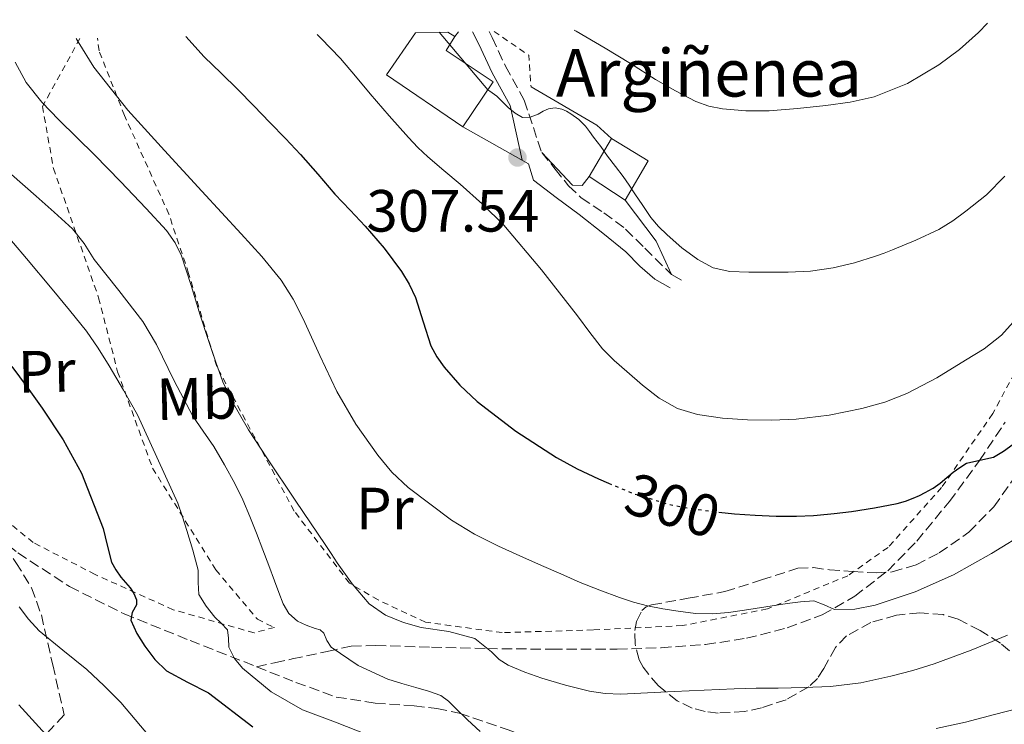
# Model space of a CAD drawing. Units: metres. Extents: x 613503 to 616931, y 4775646 to 4778016.
# Drawn here: x 614126 to 614292, y 4777854 to 4777973 of the extents above; entities that cross this region are included whole.
import ezdxf
from ezdxf.enums import TextEntityAlignment as Align

# ---------------------------------------------------------------- set-up
doc = ezdxf.new("R2010")
doc.units = ezdxf.units.M
doc.header["$MEASUREMENT"] = 0
for name, pattern in [('DGN Style 2', [1.7399219301090239, 1.043953158065414, -0.6959687720436097]), ('DGN Style 3', [2.435890702152634, 1.739921930109024, -0.6959687720436097]), ('DGN Style 5', [1.217945351076317, 0.5219765790327072, -0.6959687720436097])]:
    doc.linetypes.add(name, pattern=pattern)
for name, color, linetype, lineweight in [('Camino', 7, 'DGN Style 3', 0), ('Chamizo-cobertizo', 1, 'Continuous', 0), ('Cota de curva de nivel directora', 7, 'Continuous', 0), ('Cota de punto acotado terreno', 7, 'Continuous', 0), ('Curva de nivel directora', 30, 'Continuous', 30), ('Curva de nivel directora no vista', 30, 'DGN Style 5', 30), ('Curva de nivel intermedia', 30, 'Continuous', 0), ('Edificio', 1, 'Continuous', 13), ('Etiqueta de uso rústico', 92, 'Continuous', 0), ('Línea de muro de contención', 1, 'Continuous', 13), ('Margen derecho', 7, 'Continuous', 0), ('Punto acotado terreno (símbolo)', 7, 'Continuous', 0), ('Senda', 7, 'DGN Style 3', 0), ('Tela metálica o alambrada', 7, 'DGN Style 2', 0), ('Texto de Borda', 7, 'Continuous', 0), ('Zona arbolada', 92, 'DGN Style 3', 0)]:
    doc.layers.add(name, color=color, linetype=linetype, lineweight=lineweight)
doc.styles.add('Style-Arial', font='arial.ttf')

# ---------------------------------------------------------------- blocks, each defined once
blk = doc.blocks.new('5PATER')
at = {"layer": 'Punto acotado terreno (símbolo)', "linetype": 'Continuous', "lineweight": 0}
h = blk.add_hatch(color=51, dxfattribs=at)
edge = h.paths.add_edge_path()
edge.add_ellipse((0, 0), major_axis=(-0.1095731443231308, -0.1110710700762829), ratio=0.9994222409660317, start_angle=0, end_angle=360)

msp = doc.modelspace()

# ---------------------------------------------------------------- linework, layer by layer
at = {"layer": 'Camino', "color": 7, "linetype": 'DGN Style 3', "lineweight": 0}
for points in [[(614204.7899999986, 4777970.980000001, 311.2499999999999), (614205.3299999974, 4777969.95, 311.1100000000005), (614207.5699999993, 4777965.12, 310.1000000000059), (614210.7099999996, 4777959.380000002, 309.0899999999966), (614213.6700000013, 4777950.58, 309.7700000000041)], [(614213.6700000013, 4777950.58, 309.7700000000041), (614215.94, 4777947.770000001, 308.8099999999977), (614218.2100000009, 4777944.949999999, 307.8500000000058), (614220.3399999988, 4777942.930000002, 307.429999999993), (614224.1599999988, 4777940.41, 307.6600000000035), (614227.8099999988, 4777937.650000001, 308.1100000000006), (614231.07, 4777934.42, 308.3699999999954), (614235.5499999992, 4777929.970000002, 308.6199999999953)]]:
    msp.add_polyline3d(points, dxfattribs=at)
at = {"layer": 'Chamizo-cobertizo', "color": 1, "linetype": 'Continuous', "lineweight": 0, "extrusion": (-0.121840387588516, -0.2096178711307753, 0.9701624956958922), "elevation": -1076080.259163282, "flags": 128}
msp.add_lwpolyline([(-1870012.329524424, 4307104.210752306), (-1870012.329524424, 4307111.841014424)], dxfattribs=at)
at = {"layer": 'Chamizo-cobertizo', "color": 1, "linetype": 'Continuous', "lineweight": 0, "extrusion": (-0.1983988662810691, -0.1633912930719336, 0.9664063199331159), "elevation": -902237.1750042364, "flags": 128}
msp.add_lwpolyline([(-3297736.694947229, 3393671.760583197), (-3297729.834275344, 3393674.211762765), (-3297727.185732575, 3393666.780408837)], dxfattribs=at)
at = {"layer": 'Chamizo-cobertizo', "color": 1, "linetype": 'Continuous', "lineweight": 0, "extrusion": (-0.06535619466773686, 0.0432107072197007, 0.9969259764897925), "elevation": 166623.2569909721, "flags": 128}
msp.add_lwpolyline([(-4324349.842000641, -2116186.632163745), (-4324349.842000641, -2116193.907285737)], dxfattribs=at)
at = {"layer": 'Chamizo-cobertizo', "color": 1, "linetype": 'Continuous', "lineweight": 0}
msp.add_polyline3d([(614231.5999999996, 4777949.15, 311.429999999993), (614227.7400000002, 4777942.539999999, 309.5200000000041), (614221.6900000004, 4777946.539999999, 308.9499999999971), (614225.4100000003, 4777952.939999999, 310.8000000000029)], close=True, dxfattribs=at)
at = {"layer": 'Curva de nivel directora', "color": 30, "linetype": 'Continuous', "lineweight": 30, "flags": 128}
for points, elevation in [([(614153.6499999999, 4777970.110000002), (614156.769999998, 4777966.710000001), (614159.6099999989, 4777963.960000002), (614162.4400000009, 4777961.210000001), (614165.1499999999, 4777958.420000001), (614167.8599999989, 4777955.62), (614170.4499999996, 4777952.940000001), (614173.0099999988, 4777950.250000002), (614175.9399999992, 4777946.920000001), (614178.8200000003, 4777943.560000001), (614181.3700000007, 4777940.850000001), (614183.9299999999, 4777938.15), (614187.0899999982, 4777934.439999999), (614190.0199999987, 4777930.52), (614191.3099999983, 4777928.36), (614192.37, 4777926.090000002), (614193.6699999986, 4777922.03), (614194.9999999986, 4777917.970000001), (614196.0099999988, 4777916.100000001), (614197.2499999994, 4777914.360000002), (614199.8699999991, 4777911.310000001), (614202.769999998, 4777908.570000002), (614209.2999999992, 4777903.570000002), (614216.1799999991, 4777899.140000002), (614219.6500000004, 4777897.230000001), (614223.22, 4777895.51), (614224.9299999999, 4777894.800000001)], 300), ([(614124.3600000001, 4777914.490000002), (614126.9399999996, 4777911.000000002), (614129.480000001, 4777907.480000001), (614132.979999999, 4777902.11), (614136.0700000003, 4777896.470000001), (614139.7299999993, 4777887.17), (614140.4199999999, 4777884.340000001), (614141.1699999988, 4777881.510000001), (614141.8599999994, 4777880.189999999), (614142.7099999988, 4777878.970000002), (614143.489999999, 4777878.07), (614144.28, 4777877.160000001), (614144.9100000004, 4777876.190000001), (614145.3799999999, 4777875.16), (614145.3499999985, 4777874.310000001), (614144.6499999989, 4777872.99), (614144.4099999998, 4777871.7), (614145.42, 4777869.460000001), (614146.7900000003, 4777867.320000002), (614148.4699999989, 4777865.090000001), (614150.4200000003, 4777863.190000001), (614153.9499999996, 4777861.270000001), (614157.49, 4777859.460000001), (614164.9600000001, 4777853.7)], 275), ([(614243.5099999988, 4777889.920000002), (614246.1500000008, 4777889.650000001), (614249.6599999999, 4777889.41), (614253.1699999992, 4777889.270000001), (614256.6399999983, 4777889.250000001), (614259.4700000001, 4777889.369999999), (614260.0999999982, 4777889.400000001), (614262.9999999995, 4777889.670000002), (614265.8899999995, 4777890.04), (614269.7699999998, 4777890.619999999), (614273.6199999988, 4777891.380000001), (614274.98, 4777891.779999999), (614276.3099999999, 4777892.279999999), (614277.3400000005, 4777892.720000003), (614278.3399999995, 4777893.220000001), (614279.5300000008, 4777893.920000001), (614279.6399999983, 4777893.980000001), (614280.8699999999, 4777894.820000002), (614281.9699999995, 4777895.74), (614283.0600000003, 4777896.680000001), (614284.1399999998, 4777897.470000003), (614285.2699999987, 4777898.17), (614287.5499999984, 4777898.690000001), (614289.8300000007, 4777899.210000001), (614291.5299999993, 4777900.230000001), (614293.1599999988, 4777901.37)], 300)]:
    msp.add_lwpolyline(points, dxfattribs=dict(at, elevation=elevation))
at = {"layer": 'Curva de nivel directora no vista', "color": 30, "linetype": 'DGN Style 5', "lineweight": 30, "elevation": 300, "flags": 128}
msp.add_lwpolyline([(614224.9299999999, 4777894.800000001), (614229.019999998, 4777893.109999999), (614234.9999999994, 4777891.27), (614237.9199999986, 4777890.680000001), (614240.8499999989, 4777890.25), (614243.4999999999, 4777889.920000002), (614243.5099999988, 4777889.920000002)], dxfattribs=at)
at = {"layer": 'Curva de nivel intermedia', "color": 30, "linetype": 'Continuous', "lineweight": 0, "flags": 128}
for points, elevation in [([(614219.1500000019, 4777971.220000001), (614219.4600000004, 4777971.039999999), (614224.3900000012, 4777968.180000001), (614228.6300000013, 4777965.550000002), (614232.8500000014, 4777962.9), (614236.2000000018, 4777960.96), (614239.6500000008, 4777959.159999998), (614241.8500000002, 4777958.350000001), (614244.1300000001, 4777957.909999999), (614248.0599999996, 4777957.580000001), (614251.9900000012, 4777957.609999999), (614256.7800000012, 4777957.960000001), (614261.5600000002, 4777958.470000001), (614265.6500000004, 4777959.069999999), (614269.7000000007, 4777959.970000001), (614275.350000001, 4777962.21), (614280.5999999993, 4777965.369999998), (614284.0999999996, 4777967.939999999), (614287.3300000017, 4777970.789999999), (614288.8400000005, 4777972.399999999)], 315.0000000000009), ([(614175.8000000007, 4777970.489999998), (614176.4199999997, 4777969.859999998), (614179.7700000004, 4777966.409999999), (614182.2900000016, 4777963.449999998), (614184.7600000014, 4777960.449999998), (614187.9600000001, 4777956.749999999), (614191.2100000001, 4777953.079999999), (614192.7900000003, 4777951.420000001), (614194.4500000009, 4777949.849999999), (614197.1900000013, 4777947.520000001), (614199.9400000006, 4777945.210000001), (614203.7000000002, 4777941.859999998), (614207.2699999998, 4777938.310000001), (614213.630000001, 4777930.79), (614219.7000000018, 4777923.05), (614221.7800000005, 4777920.230000001), (614223.9100000006, 4777917.460000001), (614225.8900000011, 4777915.480000001), (614228.01, 4777913.619999999), (614230.680000001, 4777911.319999999), (614233.4900000006, 4777909.140000001), (614236.5799999996, 4777907.41), (614239.9600000015, 4777906.369999998), (614244.1500000001, 4777905.749999999), (614248.3600000013, 4777905.489999999), (614252.4600000007, 4777905.439999999), (614256.550000001, 4777905.609999998), (614262.13, 4777906.300000001), (614267.6500000008, 4777907.41), (614271.510000001, 4777908.46), (614275.2400000016, 4777909.909999998), (614280.2800000019, 4777912.57), (614285.1400000012, 4777915.529999998), (614288.2600000015, 4777917.48), (614291.1600000005, 4777919.75), (614295.6100000008, 4777924.71)], 305.0000000000002), ([(614196.3700000009, 4777970.84), (614204.6100000021, 4777961.159999999), (614204.9500000018, 4777960.88), (614206.0899999995, 4777960.039999999), (614207.0599999996, 4777959.109999999), (614208.0400000009, 4777958.169999998), (614209.1800000007, 4777957.199999998), (614210.4400000015, 4777956.49), (614211.7500000013, 4777956.529999998), (614213.0800000012, 4777957.050000001), (614213.9400000017, 4777957.509999999), (614214.8100000012, 4777957.939999999), (614215.94, 4777958.09), (614217.0800000001, 4777957.88), (614217.850000001, 4777957.529999999), (614218.5799999997, 4777957.08), (614219.9100000019, 4777956.13), (614221.0499999997, 4777955.01), (614221.7400000002, 4777954.09), (614222.4199999998, 4777953.159999999), (614223.6100000012, 4777951.55), (614224.7900000013, 4777949.939999999), (614226.1200000013, 4777948.220000001), (614227.4300000012, 4777946.489999999), (614228.4000000011, 4777945.05), (614229.3700000012, 4777943.609999998), (614230.7200000013, 4777941.609999998), (614232.0900000014, 4777939.619999999), (614233.380000001, 4777938.079999999), (614234.8400000007, 4777936.659999999), (614237.3000000016, 4777934.480000001), (614240.0100000007, 4777932.529999998), (614242.6000000013, 4777931.140000001), (614245.3700000006, 4777930.49), (614248.6100000016, 4777930.4), (614251.8600000015, 4777930.369999999), (614253.5300000012, 4777930.369999999), (614255.2099999998, 4777930.369999999), (614259.0099999997, 4777930.57), (614262.7900000017, 4777931.109999999), (614266.4000000014, 4777931.980000001), (614269.9400000019, 4777933.09), (614271.3900000004, 4777933.609999998), (614272.8200000009, 4777934.149999999), (614276.7500000005, 4777935.77), (614280.5999999993, 4777937.59), (614282.9599999996, 4777939.02), (614285.1900000004, 4777940.66), (614288.6300000004, 4777943.45), (614291.7199999993, 4777946.579999999)], 310), ([(614135.2000000008, 4777969.800000001), (614135.5000000002, 4777969.21), (614138.1500000012, 4777964.970000001), (614143.870000001, 4777957.730000001), (614150.0700000015, 4777950.890000001), (614153.2200000008, 4777947.48), (614156.3700000001, 4777944.069999999), (614159.7000000007, 4777940.470000001), (614163.030000001, 4777936.869999999), (614166.490000001, 4777933.05), (614169.77, 4777929.06), (614171.7700000006, 4777925.859999999), (614173.4800000006, 4777922.49), (614176.2800000012, 4777916.359999999), (614179.130000001, 4777910.250000001), (614182.3600000008, 4777904.77), (614186.0399999999, 4777899.54), (614188.4200000004, 4777896.649999999), (614191.1400000006, 4777894.05), (614198.4600000009, 4777888.560000001), (614202.3300000001, 4777886.199999998), (614206.3700000012, 4777884.170000001), (614210.0000000012, 4777882.55), (614213.6199999999, 4777880.949999999), (614216.9000000011, 4777879.51), (614220.1800000002, 4777878.07), (614223.4700000003, 4777876.740000002), (614226.8099999997, 4777875.509999999), (614229.140000001, 4777874.760000001), (614231.5100000004, 4777874.13), (614234.0899999996, 4777873.609999999), (614236.6900000013, 4777873.210000002), (614239.5700000003, 4777872.850000001), (614242.4400000003, 4777872.769999999), (614245.1400000004, 4777873.02), (614247.8300000015, 4777873.380000002), (614251.4300000002, 4777873.949999999), (614255.0300000011, 4777874.529999998), (614257.2900000009, 4777874.820000002), (614259.5400000017, 4777874.98), (614261.2900000018, 4777874.3), (614263.0100000007, 4777873.509999999), (614266.4500000007, 4777873.560000001), (614269.8900000006, 4777874.249999999), (614276.6200000007, 4777876.499999999), (614283.0800000003, 4777879.369999999), (614289.4999999999, 4777882.939999999), (614295.7300000016, 4777886.789999999)], 295.0000000000002), ([(614124.9300000002, 4777965.819999999), (614126.7600000007, 4777962.359999999), (614129.4100000017, 4777959.069999999), (614132.2900000005, 4777956.05), (614135.3100000003, 4777953.099999999), (614138.3099999999, 4777950.130000001), (614142.6700000007, 4777945.66), (614146.9800000002, 4777941.13), (614150.4, 4777937.399999999), (614151.8600000017, 4777935.359999998), (614152.9500000003, 4777933.13), (614154.5599999997, 4777928.140000001), (614156.0900000008, 4777923.140000001), (614157.3899999994, 4777919.180000001), (614158.7100000004, 4777915.220000001), (614159.940000002, 4777911.9), (614161.4500000008, 4777908.689999999), (614164.2600000004, 4777903.8), (614167.3200000003, 4777899.059999999), (614172.230000001, 4777891.770000001), (614177.1399999994, 4777884.49), (614178.1800000012, 4777882.939999999), (614179.2100000015, 4777881.399999999), (614181.7400000017, 4777877.840000001), (614184.6100000017, 4777874.470000001), (614187.3099999996, 4777872.57), (614190.3700000017, 4777871.289999999), (614193.3500000013, 4777870.470000001), (614197.9900000015, 4777869.81), (614202.4100000004, 4777868.600000001), (614205.2000000001, 4777866.340000001), (614206.520000001, 4777865.08), (614208.0200000008, 4777864.099999999), (614210.8200000015, 4777862.930000001), (614213.6900000013, 4777861.929999998), (614217.6800000012, 4777860.720000002), (614221.7300000014, 4777859.730000001), (614224.38, 4777859.329999999), (614227.030000001, 4777859.239999999), (614231.5199999993, 4777859.439999999), (614236.0099999997, 4777859.65), (614241.05, 4777859.91), (614246.0900000003, 4777860.149999999), (614249.8000000007, 4777860.23), (614253.5100000012, 4777860.259999999), (614257.9400000012, 4777860.350000001), (614262.3700000015, 4777860.5), (614267.480000001, 4777861.140000001), (614272.5300000003, 4777862.259999999), (614276.2100000016, 4777863.210000001), (614279.8300000004, 4777864.329999999), (614286.070000001, 4777866.619999997), (614292.2100000011, 4777869.17)], 289.9999999999998), ([(614124.310000001, 4777946.850000001), (614128.4200000014, 4777943.220000001), (614131.5000000015, 4777940.48), (614134.5700000004, 4777937.720000001), (614136.5100000006, 4777935.210000001), (614138.2300000016, 4777932.5), (614142.3800000001, 4777927.31), (614146.4400000015, 4777922.039999999), (614148.7500000005, 4777918.190000001), (614151.6900000019, 4777912.09), (614154.8500000002, 4777906.130000001), (614156.6200000005, 4777903.560000001), (614158.3700000006, 4777900.98), (614160.2100000002, 4777897.91), (614161.9100000013, 4777894.759999999), (614163.2600000012, 4777892.01), (614164.4700000006, 4777889.210000001), (614165.5700000002, 4777886.390000001), (614166.660000001, 4777883.560000001), (614167.66, 4777880.949999999), (614168.6500000004, 4777878.34), (614169.37, 4777876.390000001), (614170.100000001, 4777874.439999999), (614171.0399999997, 4777872.81), (614172.4900000002, 4777871.56), (614173.97, 4777870.86), (614175.49, 4777870.310000001), (614176.3400000016, 4777870.050000001), (614176.9400000006, 4777869.499999999), (614177.4600000014, 4777868.259999998), (614178.1699999999, 4777867.17), (614182.7499999999, 4777864.060000001), (614187.7300000021, 4777861.749999999), (614190.0900000001, 4777861.05), (614192.4500000004, 4777860.359999999), (614194.5700000017, 4777859.76), (614196.6500000004, 4777859), (614197.9300000012, 4777858.06), (614199.0800000001, 4777856.929999998), (614201.140000001, 4777854.91), (614203.270000001, 4777852.930000001)], 285), ([(614122.42, 4777937.859999999), (614126.800000001, 4777932.71), (614131.1399999994, 4777927.509999999), (614134.0700000019, 4777923.999999999), (614136.9500000009, 4777920.45), (614138.9200000003, 4777917.58), (614140.7300000006, 4777914.58), (614143.1800000004, 4777910.480000001), (614145.5300000019, 4777906.31), (614152.3100000012, 4777891.449999998), (614153.1100000013, 4777889.15), (614153.8500000011, 4777886.84), (614154.8500000002, 4777883.489999999), (614155.7700000012, 4777880.119999998), (614155.76, 4777878.08), (614155.8800000006, 4777876.05), (614157.0800000011, 4777874.039999999), (614158.5700000018, 4777872.230000001), (614159.6500000014, 4777871.189999999), (614160.6799999997, 4777870.100000001), (614160.8800000009, 4777868.649999999), (614160.9500000001, 4777867.13), (614161.8900000011, 4777865.259999999), (614163.2200000011, 4777863.59), (614168.04, 4777859.619999999), (614173.3200000017, 4777856.609999998), (614178.9299999998, 4777854.53), (614184.4700000009, 4777852.34)], 280.0000000000002), ([(614125.5700000017, 4777873.96), (614127.1800000009, 4777871.859999999), (614128.9300000012, 4777869.91), (614132.940000001, 4777866.619999997), (614136.9700000011, 4777863.380000001), (614139.8900000001, 4777860.649999999), (614142.7300000011, 4777857.829999999), (614147.5600000013, 4777852.09)], 270.0000000000002), ([(614125.5300000014, 4777857.429999999), (614127.7500000009, 4777854.930000001), (614130.0199999996, 4777852.489999999)], 265), ([(614280.1800000013, 4777853.430000001), (614285.1100000021, 4777854.51), (614289.9900000015, 4777855.8), (614297.6700000016, 4777857.769999999)], 285)]:
    msp.add_lwpolyline(points, dxfattribs=dict(at, elevation=elevation))
at = {"layer": 'Edificio', "color": 51, "linetype": 'Continuous', "lineweight": 13, "extrusion": (-0.2266957150696963, -0.2037541530620882, 0.9524144569876029), "elevation": -1112471.855522681, "flags": 128}
msp.add_lwpolyline([(-3142969.622544373, 3477102.723076456), (-3142984.728298969, 3477098.85176168), (-3142986.77493943, 3477107.644239306)], dxfattribs=at)
at = {"layer": 'Edificio', "color": 51, "linetype": 'Continuous', "lineweight": 13, "extrusion": (-0.08872157501566003, 0.05619033082256855, 0.9944702754978607), "elevation": 214291.7593935973, "flags": 128}
msp.add_lwpolyline([(-4365148.747159147, -2026277.38832202), (-4365148.747159147, -2026275.960001329)], dxfattribs=at)
at = {"layer": 'Edificio', "color": 1, "linetype": 'Continuous', "lineweight": 13}
msp.add_polyline3d([(614192.3899999997, 4777970.77, 309.0200000000041), (614197.8200000003, 4777970.859999999, 310.3099999999977), (614199.0199999996, 4777970.100000001, 310.4600000000065), (614197.5499999998, 4777967.779999999, 309.7599999999948), (614205.5, 4777962.480000001, 310.4700000000012), (614200.3700000001, 4777954.880000001, 307.5200000000041), (614187.5300000003, 4777963.65, 306.3399999999965)], close=True, dxfattribs=at)
at = {"layer": 'Edificio', "color": 51, "linetype": 'Continuous', "lineweight": 13}
msp.add_polyline3d([(614199.0199999996, 4777970.100000001, 310.4600000000065), (614197.5499999998, 4777967.779999999, 309.7599999999948), (614205.5, 4777962.480000001, 310.4700000000012), (614200.3700000001, 4777954.880000001, 307.5200000000041)], dxfattribs=at)
at = {"layer": 'Línea de muro de contención', "color": 1, "linetype": 'Continuous', "lineweight": 13, "extrusion": (-0.4371965076995637, -0.7395678745936222, 0.5117602686066768), "elevation": -3801998.649844997, "flags": 128}
msp.add_lwpolyline([(-1902692.286287977, 2265114.16436973), (-1902679.460844381, 2265114.315685897), (-1902676.198201154, 2265112.97711981)], dxfattribs=at)
at = {"layer": 'Línea de muro de contención', "color": 1, "linetype": 'Continuous', "lineweight": 13, "extrusion": (-0.3619058427967873, -0.4671257399826161, 0.806732733930662), "elevation": -2453940.325024162, "flags": 128}
msp.add_lwpolyline([(-2440718.805792707, 3350695.989889659), (-2440706.253316723, 3350698.291399308), (-2440703.912959904, 3350696.226809769)], dxfattribs=at)
at = {"layer": 'Línea de muro de contención', "color": 1, "linetype": 'Continuous', "lineweight": 13}
for points in [[(614213.6699999999, 4777950.58, 309.7700000000041), (614218.8499999996, 4777945.08, 309.8399999999965), (614220.5099999999, 4777945.01, 309.8399999999965), (614221.6900000004, 4777946.539999999, 308.9499999999971)], [(614227.7400000002, 4777942.539999999, 309.5200000000041), (614232.9900000002, 4777935.609999999, 310.7299999999959), (614235.5499999998, 4777929.970000001, 309.8999999999942), (614237.2199999997, 4777929.01, 309.5200000000041)]]:
    msp.add_polyline3d(points, dxfattribs=at)
at = {"layer": 'Margen derecho', "color": 7, "linetype": 'Continuous', "lineweight": 0}
for points in [[(614201.9999999992, 4777970.930000002, 311.3899999999994), (614203.0899999999, 4777968.850000001, 311.1100000000005), (614205.3399999985, 4777963.990000002, 310.1000000000059), (614208.3400000003, 4777958.49, 309.0899999999966), (614210.3799999988, 4777949.25, 308.8399999999966)], [(614212.2600000009, 4777945.910000001, 307.6600000000035), (614216.1299999978, 4777943.000000001, 307.7599999999948), (614219.9999999991, 4777940.09, 307.8500000000058), (614223.9699999989, 4777936.99, 307.9700000000012), (614227.8700000015, 4777933.810000001, 308.1100000000006), (614230.2299999995, 4777931.4, 308.5500000000029), (614232.7399999974, 4777929.210000002, 308.9400000000023), (614234.0199999983, 4777928.470000002, 308.9400000000023), (614235.3000000011, 4777927.730000002, 308.9400000000023)]]:
    msp.add_polyline3d(points, dxfattribs=at)
at = {"layer": 'Senda', "color": 7, "linetype": 'DGN Style 3', "lineweight": 0}
for points in [[(614075.1200000013, 4777968.790000002, 270.7599999999947), (614077.6400000004, 4777964.790000001, 270.6300000000047), (614083.6799999998, 4777953.330000003, 270.2200000000014), (614089.3399999995, 4777941.720000002, 269.8999999999942), (614094.9499999996, 4777930.100000001, 269.5800000000018), (614098.6900000013, 4777922.260000001, 269.1000000000059), (614102.4299999987, 4777914.420000002, 268.5599999999978), (614105.530000001, 4777908.220000001, 268.4100000000035), (614108.7699999998, 4777902.07, 268.429999999993), (614111.7399999981, 4777897.199999999, 268.5700000000069), (614115.1700000013, 4777892.600000001, 268.9400000000023), (614119.9600000014, 4777887.440000001, 269.7799999999988), (614125.3500000003, 4777883.060000001, 271.1199999999954), (614134.0599999987, 4777877.369999999, 273.729999999996), (614143.2699999998, 4777872.76, 276.3699999999954), (614154.3799999986, 4777868.28, 279.1499999999943), (614165.6000000016, 4777863.859999999, 281.679999999993)], [(614165.6000000016, 4777863.859999999, 281.679999999993), (614168.649999998, 4777864.520000001, 282.0800000000018), (614171.6200000008, 4777865.170000002, 283.0399999999937), (614177.5199999994, 4777866.45, 285.320000000007), (614181.5599999984, 4777867.320000002, 285.9900000000052), (614185.7100000014, 4777867.42, 287.2100000000065), (614195.0700000002, 4777867.160000001, 288.5000000000001), (614204.489999997, 4777866.91, 289.9999999999999), (614215.4200000014, 4777866.810000002, 291.4900000000054), (614226.3700000015, 4777866.820000002, 292.3899999999995), (614233.8199999991, 4777867.060000001, 292.6699999999983), (614241.2800000003, 4777867.600000001, 292.979999999996), (614248.2199999982, 4777868.650000001, 293.1999999999971), (614255.0500000013, 4777870.400000002, 293.5500000000029), (614260.9600000011, 4777872.61, 294.4100000000034), (614266.4499999983, 4777875.730000001, 295.6499999999942), (614272.0000000006, 4777880.040000002, 296.550000000003), (614276.8900000011, 4777885.02, 297.6199999999955), (614282.3699999995, 4777891.680000001, 298.8300000000018), (614287.4899999981, 4777898.609999999, 299.9799999999961), (614291.8099999988, 4777905.09, 301.1699999999981)], [(614165.6000000016, 4777863.859999999, 281.679999999993), (614172.2100000009, 4777861.220000002, 282.8699999999953), (614179.0399999993, 4777858.740000002, 283.7899999999937), (614185.5899999985, 4777857.710000001, 284.5), (614192.1599999999, 4777857.270000001, 285.1300000000047), (614195.989999999, 4777856.800000001, 285.449999999997), (614199.7799999996, 4777856.050000002, 285.7100000000063), (614208.0199999985, 4777853.220000003, 286.050000000003), (614216.159999999, 4777850.170000001, 286.0299999999989), (614223.3699999999, 4777847.560000001, 285.6999999999971), (614227.3599999995, 4777846.34, 285.3300000000019)]]:
    msp.add_polyline3d(points, dxfattribs=at)
at = {"layer": 'Tela metálica o alambrada', "color": 7, "linetype": 'DGN Style 2', "lineweight": 0, "extrusion": (-0.2547715091507725, -0.3144835815836642, 0.9144351016006268), "elevation": -1658789.665470341, "flags": 128}
msp.add_lwpolyline([(-2530399.69393765, 3748565.24277564), (-2530399.69393765, 3748564.130930326)], dxfattribs=at)
at = {"layer": 'Tela metálica o alambrada', "color": 7, "linetype": 'DGN Style 2', "lineweight": 0, "extrusion": (-0.09819942557721721, -0.1602490592884078, 0.9821797757098673), "elevation": -825672.8492476352, "flags": 128}
msp.add_lwpolyline([(-1972760.192441195, 4316565.417566813), (-1972753.095527799, 4316565.045115133), (-1972749.99185823, 4316560.628902365)], dxfattribs=at)
at = {"layer": 'Tela metálica o alambrada', "color": 7, "linetype": 'DGN Style 2', "lineweight": 0}
for points in [[(614322.1200000001, 4777972.960000001, 308.9700000000012), (614316.6200000001, 4777963.460000001, 307.4799999999959), (614310.75, 4777954.08, 306.5299999999988), (614305.79, 4777944.180000001, 306.179999999993), (614301.1699999999, 4777931.680000001, 305.4100000000035), (614296.6500000004, 4777919.460000001, 304.820000000007), (614289.7100000001, 4777906.539999999, 303), (614281.0899999999, 4777894.060000001, 301.2899999999936), (614272.0599999996, 4777883.970000001, 298.820000000007), (614265.2800000003, 4777879.199999999, 297.3000000000029), (614251.7100000001, 4777873.600000001, 295.7200000000012), (614237.3899999997, 4777870.779999999, 294.5800000000018), (614222.3300000001, 4777870.060000001, 293.6000000000058), (614207.0199999996, 4777869.600000001, 292.1999999999971), (614194.0800000001, 4777871.359999999, 291.3300000000018), (614186.0899999999, 4777875.119999999, 290.5500000000029), (614181.2400000002, 4777877.960000001, 290.0500000000029), (614171.9400000004, 4777890.100000001, 291.9799999999959), (614158.8799999999, 4777914.49, 292.1100000000006), (614154.1500000004, 4777930.17, 292.1100000000006), (614150.8200000003, 4777940.15, 292.6199999999953), (614143.3300000001, 4777956.789999999, 295.5), (614139.04, 4777967.730000001, 296.5299999999988), (614138.79, 4777969.859999999, 296.679999999993)], [(614135.8300000001, 4777969.810000001, 295.0200000000041), (614129.5099999999, 4777958.33, 290.9600000000065), (614131.3600000005, 4777947.890000001, 287.6300000000047), (614138.9800000006, 4777926.07, 283.0200000000041), (614142.1799999997, 4777913.59, 280.6499999999942), (614148.0700000003, 4777897.33, 281.1000000000058), (614158.75, 4777880.180000001, 283.7299999999959), (614165.7300000006, 4777871.859999999, 284.3699999999953), (614168.5999999996, 4777870.49, 284.4499999999971), (614165.1699999999, 4777869.57, 283.5099999999948), (614151.5499999998, 4777873.460000001, 279.0899999999965), (614138.3700000001, 4777879.41, 275.4100000000035), (614127.9500000002, 4777884.800000001, 272.9700000000012), (614120.3300000001, 4777890.960000001, 270.7200000000012), (614115.5199999996, 4777896.5, 270.5), (614111.8399999999, 4777904.480000001, 270.5), (614107.5499999998, 4777915.230000001, 271.0099999999948), (614104.3499999996, 4777925.220000001, 271.4900000000052), (614101.0099999999, 4777936.800000001, 273.2200000000012), (614099.04, 4777945.859999999, 274.4799999999959), (614098.0499999998, 4777955.119999999, 276.5500000000029), (614098.1900000004, 4777965.9, 279.4400000000023), (614098.7300000006, 4777969.180000001, 280.8000000000029)]]:
    msp.add_polyline3d(points, dxfattribs=at)
at = {"layer": 'Zona arbolada', "color": 92, "linetype": 'DGN Style 3', "lineweight": 0}
msp.add_polyline3d([(614125.0899999999, 4777847.01, 268.6900000000023), (614061.3300000001, 4777876.17, 262.5800000000018), (614060.4000000004, 4777883.300000001, 265.2599999999948), (614060.5599999996, 4777886.82, 266.3699999999953), (614061.2199999997, 4777890.279999999, 267.1499999999942), (614063.0899999999, 4777895.109999999, 268), (614067.6600000003, 4777901.75, 269.2200000000012), (614074.0199999996, 4777907.939999999, 270.4799999999959), (614078.7199999997, 4777911.350000001, 271.3399999999965), (614082.5, 4777913.289999999, 272.0200000000041), (614085.3499999996, 4777914.25, 272.5299999999988), (614089.4900000002, 4777914.67, 273.2299999999959), (614093.2199999997, 4777913.57, 273.8099999999977), (614100.0700000003, 4777908.970000001, 274.6000000000058), (614104.9800000006, 4777904.800000001, 274.9799999999959), (614112, 4777897.66, 275.3800000000047), (614118.5700000003, 4777889.77, 275.8600000000006), (614125.04, 4777881.449999999, 277.5), (614127.6500000004, 4777877.17, 278.0200000000041), (614129.3200000003, 4777872.609999999, 277.3899999999995), (614131.2400000002, 4777864.17, 274.8300000000018), (614133.1600000003, 4777855.720000001, 272.2700000000041)], close=True, dxfattribs=at)
for points in [[(614061.3300000001, 4777876.17, 262.5800000000018), (614060.4000000004, 4777883.300000001, 265.2599999999948), (614060.5599999996, 4777886.82, 266.3699999999953), (614061.2199999997, 4777890.279999999, 267.1499999999942), (614063.0899999999, 4777895.109999999, 268), (614067.6600000003, 4777901.75, 269.2200000000012), (614074.0199999996, 4777907.939999999, 270.4799999999959), (614078.7199999997, 4777911.350000001, 271.3399999999965), (614082.5, 4777913.289999999, 272.0200000000041), (614085.3499999996, 4777914.25, 272.5299999999988), (614089.4900000002, 4777914.67, 273.2299999999959), (614093.2199999997, 4777913.57, 273.8099999999977), (614100.0700000003, 4777908.970000001, 274.6000000000058), (614104.9800000006, 4777904.800000001, 274.9799999999959), (614112, 4777897.66, 275.3800000000047), (614118.5700000003, 4777889.77, 275.8600000000006), (614125.04, 4777881.449999999, 277.5), (614127.6500000004, 4777877.17, 278.0200000000041), (614129.3200000003, 4777872.609999999, 277.3899999999995), (614131.2400000002, 4777864.17, 274.8300000000018), (614133.1600000003, 4777855.720000001, 272.2700000000041), (614125.0899999999, 4777847.01, 268.6900000000023)], [(614292.5199999996, 4777866.539999999, 293.6699999999983), (614290.9900000002, 4777867.84, 294.179999999993), (614287.5800000001, 4777869.99, 294.9400000000023), (614283.8700000001, 4777871.869999999, 295.2899999999936), (614281.3300000001, 4777872.640000001, 295.2299999999959), (614277.3899999997, 4777872.939999999, 295.0399999999936), (614273.4900000002, 4777872.539999999, 294.9199999999983), (614269.1500000004, 4777871.310000001, 295.0399999999936), (614265.0700000003, 4777869.07, 295.0099999999948), (614263.2000000002, 4777867.119999999, 294.7899999999936), (614261.2300000006, 4777863.57, 294.3500000000058), (614260.1500000004, 4777861.880000001, 294.1199999999953), (614258.7199999997, 4777860.480000001, 293.8800000000047), (614254.8600000005, 4777858.300000001, 293.3300000000018), (614250.7300000006, 4777856.9, 292.7700000000041), (614247.8600000005, 4777856.289999999, 292.4100000000035), (614243.4199999999, 4777856.039999999, 292.0099999999948), (614241.2000000002, 4777856.300000001, 291.9799999999959), (614239.0199999996, 4777856.880000001, 292.1199999999953), (614236.5, 4777858.09, 292.5500000000029), (614233.3099999996, 4777860.67, 293.5399999999936), (614230.75, 4777863.76, 294.6600000000035), (614230.0800000001, 4777865, 295.0500000000029), (614229.4100000003, 4777867.74, 295.8399999999965), (614229.3700000001, 4777869.949999999, 296.4400000000023), (614229.6399999997, 4777871.49, 296.8699999999953), (614230.5700000003, 4777873.34, 297.4100000000035), (614231.29, 4777873.949999999, 297.6100000000006), (614232.1900000004, 4777874.289999999, 297.7599999999948), (614238.3799999999, 4777875.41, 298.5099999999948), (614244.5700000003, 4777876.529999999, 299.25), (614250.7000000002, 4777878.49, 299.5), (614256.8300000001, 4777880.449999999, 299.75), (614259.4800000006, 4777880.560000001, 299.7799999999988), (614262.1900000004, 4777880.189999999, 299.7299999999959), (614266.1100000005, 4777879.92, 299.5599999999977), (614270.0300000003, 4777879.66, 299.4600000000065), (614272.7800000003, 4777879.84, 299.5399999999936), (614276.7800000003, 4777881.060000001, 299.6900000000023), (614280.6699999999, 4777883.039999999, 299.8500000000058), (614285.6900000004, 4777886.529999999, 300.070000000007), (614289.8700000001, 4777890.83, 300.320000000007), (614293.3600000005, 4777895.75, 300.9199999999983)], [(614292.5199999996, 4777866.539999999, 293.6699999999983), (614290.9900000002, 4777867.84, 294.179999999993), (614287.5800000001, 4777869.99, 294.9400000000023), (614283.8700000001, 4777871.869999999, 295.2899999999936), (614281.3300000001, 4777872.640000001, 295.2299999999959), (614277.3899999997, 4777872.939999999, 295.0399999999936), (614273.4900000002, 4777872.539999999, 294.9199999999983), (614269.1500000004, 4777871.310000001, 295.0399999999936), (614265.0700000003, 4777869.07, 295.0099999999948), (614263.2000000002, 4777867.119999999, 294.7899999999936), (614261.2300000006, 4777863.57, 294.3500000000058), (614260.1500000004, 4777861.880000001, 294.1199999999953), (614258.7199999997, 4777860.480000001, 293.8800000000047), (614254.8600000005, 4777858.300000001, 293.3300000000018), (614250.7300000006, 4777856.9, 292.7700000000041), (614247.8600000005, 4777856.289999999, 292.4100000000035), (614243.4199999999, 4777856.039999999, 292.0099999999948), (614241.2000000002, 4777856.300000001, 291.9799999999959), (614239.0199999996, 4777856.880000001, 292.1199999999953), (614236.5, 4777858.09, 292.5500000000029), (614233.3099999996, 4777860.67, 293.5399999999936), (614230.75, 4777863.76, 294.6600000000035), (614230.0800000001, 4777865, 295.0500000000029), (614229.4100000003, 4777867.74, 295.8399999999965), (614229.3700000001, 4777869.949999999, 296.4400000000023), (614229.6399999997, 4777871.49, 296.8699999999953), (614230.5700000003, 4777873.34, 297.4100000000035), (614231.29, 4777873.949999999, 297.6100000000006), (614232.1900000004, 4777874.289999999, 297.7599999999948), (614238.3799999999, 4777875.41, 298.5099999999948), (614244.5700000003, 4777876.529999999, 299.25), (614250.7000000002, 4777878.49, 299.5), (614256.8300000001, 4777880.449999999, 299.75), (614259.4800000006, 4777880.560000001, 299.7799999999988), (614262.1900000004, 4777880.189999999, 299.7299999999959), (614266.1100000005, 4777879.92, 299.5599999999977), (614270.0300000003, 4777879.66, 299.4600000000065), (614272.7800000003, 4777879.84, 299.5399999999936), (614276.7800000003, 4777881.060000001, 299.6900000000023), (614280.6699999999, 4777883.039999999, 299.8500000000058), (614285.6900000004, 4777886.529999999, 300.070000000007), (614289.8700000001, 4777890.83, 300.320000000007), (614293.3600000005, 4777895.75, 300.9199999999983)]]:
    msp.add_polyline3d(points, dxfattribs=at)

# ---------------------------------------------------------------- block references
at = {"layer": 'Punto acotado terreno (símbolo)', "color": 7, "linetype": 'Continuous', "lineweight": 0, "xscale": 10, "yscale": 10, "zscale": 10}
msp.add_blockref('5PATER', (614209.5899999999, 4777949.720000002, 307.5399999999941), dxfattribs=at)

# ---------------------------------------------------------------- texts
at = {"layer": 'Cota de curva de nivel directora', "color": 7, "linetype": 'Continuous', "lineweight": 0, "style": 'Style-Arial'}
msp.add_text('300', height=7.000000000000002, rotation=342.92084, dxfattribs=at).set_placement((614235.7582635192, 4777891.043018689, 300), align=Align.MIDDLE_CENTER)
at = {"layer": 'Cota de punto acotado terreno', "color": 7, "linetype": 'Continuous', "lineweight": 0, "style": 'Style-Arial'}
msp.add_text('307.54', height=7.000000000000002, dxfattribs=at).set_placement((614184.1099999994, 4777937.230000001, 307.5399999999936))
at = {"layer": 'Etiqueta de uso rústico', "color": 92, "linetype": 'Continuous', "lineweight": 0, "style": 'Style-Arial'}
for s, p in [('Pr', (614130.2288994992, 4777913.659291702, 275.6199999999953)), ('Mb', (614155.5337498554, 4777909.073616819, 285.4700000000012))]:
    msp.add_text(s, height=7.000000000000002, rotation=1.22609, dxfattribs=at).set_placement(p, align=Align.MIDDLE_CENTER)
msp.add_text('Pr', height=7.000000000000002, dxfattribs=at).set_placement((614187.2154566072, 4777890.540010002, 292.7700000000041), align=Align.MIDDLE_CENTER)
at = {"layer": 'Texto de Borda', "color": 7, "linetype": 'Continuous', "lineweight": 0, "style": 'Style-Arial'}
msp.add_text('Argiñenea', height=8, dxfattribs=at).set_placement((614216.0700000002, 4777960.000000001, 312.0399999999936))

doc.saveas('drawing.dxf')
